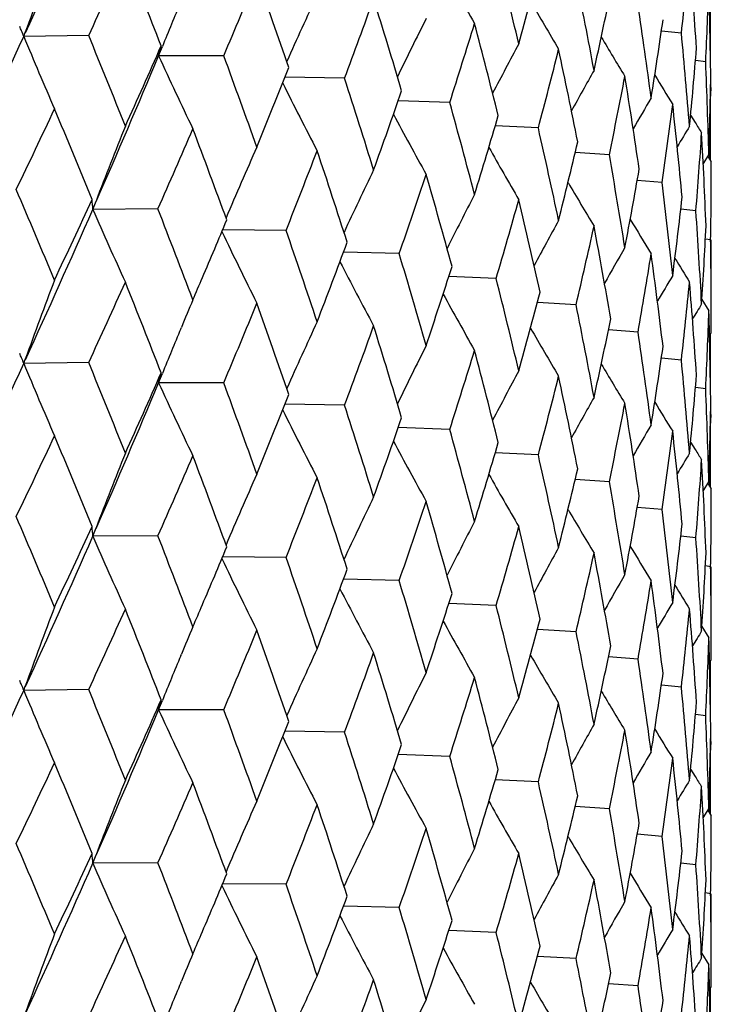
# Model space of a CAD drawing. Units: inches. Extents: x 0 to 11, y 0 to 8.5.
# Drawn here: x 4.9 to 5, y 5.2 to 5.3 of the extents above; entities that cross this region are included whole.
import ezdxf

# ---------------------------------------------------------------- set-up
doc = ezdxf.new("R2010")
doc.units = ezdxf.units.IN
doc.header["$LTSCALE"] = 0.605
doc.header["$MEASUREMENT"] = 0
doc.layers.get('0').update_dxf_attribs({"linetype": 'CONTINUOUS'})

msp = doc.modelspace()

# ---------------------------------------------------------------- linework, layer by layer
at = {"color": 7, "linetype": 'Continuous'}
for p, q in [((4.9534694082, 5.2974906494), (4.9534694082, 5.3031048958)), ((4.8755520447, 5.2997926621), (4.8757225006, 5.3002646203)), ((4.8829225503, 5.2998924311), (4.8755520447, 5.2997926621)), ((4.9501676458, 5.300161542200001), (4.947899480299999, 5.300382889)), ((4.8908518229, 5.2975927968), (4.8912789489, 5.2986477736)), ((4.8982512464, 5.2975792644), (4.8908518229, 5.2975927968)), ((4.9529285701, 5.2969130988), (4.9517687057, 5.2970535991)), ((4.9119541723, 5.295043393899999), (4.9051905505, 5.295160414100001)), ((4.9534898414, 5.2944199938), (4.9535026603, 5.2936390729)), ((4.9238907174, 5.2923108409), (4.9180359759, 5.2925050238)), ((4.951219383, 5.2908607327), (4.951745101, 5.2900118493)), ((4.9512194741, 5.2908607874), (4.9517452941, 5.2900119672)), ((4.9534694082, 5.2857339941), (4.9534694082, 5.2913494889)), ((4.9339383966, 5.2894096452), (4.9290506216, 5.2896528843)), ((4.9419941072, 5.2863695769), (4.9381234542, 5.2866309529)), ((4.9526517683, 5.2853178813), (4.9532906628, 5.2863536994)), ((4.9531877612, 5.286187188), (4.95356501, 5.2855799508)), ((4.9533780157, 5.2865986473), (4.953362172699999, 5.2859071426)), ((4.9479751867, 5.2832218312), (4.9451638115, 5.2834664375)), ((4.8833865006, 5.2801783858), (4.8837491808, 5.281123972900001)), ((4.8833865006, 5.2801783858), (4.8837492768, 5.2811239115)), ((4.8907803663, 5.2802214266), (4.8833865006, 5.2801783858)), ((4.9518202611, 5.2799987084), (4.9501027113, 5.2801858302)), ((4.9053148634, 5.2777937964), (4.8981216327, 5.2778624605)), ((4.953489874700001, 5.2767332819), (4.9528937305, 5.2768134205)), ((4.9535612988, 5.26851916), (4.9535650094, 5.276733281999999)), ((4.918151108, 5.2751562031), (4.911834757099999, 5.275315274700001)), ((4.929157382900001, 5.2723357119), (4.9237798393, 5.272558166600001)), ((4.9382207488, 5.2693612649), (4.9338361699, 5.2696177116)), ((4.9525000714, 5.2699442438), (4.9532906626, 5.2686737161)), ((4.8933613275, 5.2666219224), (4.893432863999999, 5.2667939524)), ((4.945248203399999, 5.2662633839), (4.941902747, 5.2665210874)), ((4.9533619511, 5.2658449903), (4.9535650094, 5.2661721792)), ((4.9534694082, 5.260402784), (4.9534694082, 5.2660181364)), ((4.8755526367, 5.2627051466), (4.8757231331, 5.2631772175)), ((4.8829218979, 5.2628049218), (4.8755526367, 5.2627051466)), ((4.950167635400001, 5.2630738574), (4.9478995329, 5.2632952959)), ((4.890852481600001, 5.2605052716), (4.8912795641, 5.261560145)), ((4.8982506568, 5.2604917647), (4.890852481600001, 5.2605052716)), ((4.952928564800001, 5.2598254142), (4.9517687332, 5.2599659641)), ((4.9119536516, 5.2579559027), (4.905191160899999, 5.2580728822)), ((4.9534898428, 5.2573321953), (4.9535026615, 5.2565513871)), ((4.923890270899999, 5.2552233571), (4.918036509599999, 5.2554174891)), ((4.951219633, 5.2537737792), (4.9517462339, 5.2529237638)), ((4.9534694082, 5.2486473782), (4.9534694082, 5.2542614528)), ((4.933938029, 5.2523221676), (4.9290510732, 5.252565350299999)), ((4.941993822200001, 5.2492821043), (4.9381238188, 5.2495434238)), ((4.9526519451, 5.2482291554), (4.9532906628, 5.2492648839)), ((4.953188435, 5.249099454800001), (4.9535650087, 5.248493347799999)), ((4.9533780161, 5.2495101415), (4.9533622168, 5.2488204438)), ((4.947974987099999, 5.2461343624), (4.9451640848, 5.2463789179)), ((4.883386471000001, 5.243090592300001), (4.883749265500001, 5.2440363943)), ((4.883386471000001, 5.243090592300001), (4.8837493613, 5.244036333)), ((4.8907803984, 5.2431338989), (4.883386471000001, 5.243090592300001)), ((4.9518201491, 5.2429112419), (4.9501028894, 5.243098326)), ((4.9053148923, 5.240706268299999), (4.8981214312, 5.2407746759)), ((4.9534898514, 5.239645816499999), (4.9528938101, 5.239725938999999)), ((4.953561297699999, 5.2314308204), (4.9535650094, 5.2396458163)), ((4.918151133399999, 5.2380686745), (4.911834589100001, 5.2382275218)), ((4.9291574045, 5.235248183), (4.9237797034, 5.2354704451)), ((4.9382207665, 5.2322737357), (4.933836064499999, 5.2325300221)), ((4.9525001923, 5.2328576108), (4.9532906631, 5.231587191)), ((4.893362635, 5.2295387964), (4.8934325954, 5.22970703)), ((4.9452482169, 5.2291758544), (4.941902670299999, 5.2294334315)), ((4.953361988399999, 5.2287566059), (4.9535650094, 5.229083710299999)), ((4.9534694082, 5.2233154373), (4.9534694082, 5.228929679)), ((4.8755520753, 5.2256174747), (4.8757225245, 5.2260894152)), ((4.8829225173, 5.2257172368), (4.8755520753, 5.2256174747)), ((4.9501676445, 5.225986327699999), (4.9478994828, 5.2262076765)), ((4.8908518569, 5.2234176088), (4.8912789802, 5.224472581100001)), ((4.898251216499999, 5.2234040707), (4.8908518569, 5.2234176088)), ((4.9529285695, 5.2227378844), (4.951768707099999, 5.2228783857)), ((4.911954145899999, 5.2208682006), (4.9051905861, 5.2209852252)), ((4.953489841600001, 5.220244775799999), (4.9535026604, 5.2194638585)), ((4.9238906948, 5.218135647900001), (4.9180360068, 5.218329833899999)), ((4.9512193892, 5.216685551499999), (4.951745137200001, 5.215836622699999)), ((4.9512194802, 5.2166856061), (4.9517453303, 5.2158367406)), ((4.9534694082, 5.2115588294), (4.9534694082, 5.2171742574)), ((4.9339383781, 5.2152344525), (4.9290506476, 5.2154776935)), ((4.9419940929, 5.2121943845), (4.938123475, 5.2124557616)), ((4.9533780158, 5.2124234103), (4.9533621745, 5.2117319745)), ((4.9526517731, 5.2111426361), (4.9532906628, 5.212178449)), ((4.9531877874, 5.2120119796), (4.95356501, 5.2114047867)), ((4.9479751767, 5.209046638999999), (4.945163827, 5.2092912456)), ((4.8833865408, 5.2060031885), (4.8837492188, 5.2069487695)), ((4.8833865408, 5.2060031885), (4.8837493148, 5.206948708000001)), ((4.8907803256, 5.2060462334), (4.8833865408, 5.2060031885)), ((4.9518202555, 5.2058235162), (4.9501027213, 5.2060106381)), ((4.905314827, 5.2036186038), (4.8981216741, 5.2036872627)), ((4.9534898736, 5.2025580898), (4.9528937349, 5.2026382283)), ((4.9535612987, 5.1943438858), (4.9535650094, 5.2025580901)), ((4.9181510763, 5.200981011100001), (4.9118347939, 5.201140077)), ((4.9291573562, 5.1981605203), (4.9237798711, 5.1983829692)), ((4.952500082699999, 5.1957691256), (4.9532906628, 5.1944986173)), ((4.9382207275, 5.1951860736), (4.9338361964, 5.1954425147)), ((4.8933614781, 5.1924470272), (4.8934328675, 5.1926187027)), ((4.9452481876, 5.1920881929), (4.941902767799999, 5.1923458913)), ((4.9533619556, 5.1916697013), (4.9535650094, 5.1919968834)), ((4.9534694082, 5.1862276905), (4.9534694082, 5.191842840400001))]:
    msp.add_line(p, q, dxfattribs=at)
for centre, radius, start, end in [((3.7827068166, 5.800290093099999), 1.2020017287, 335.4154533362, 336.3061233619), ((4.078917663, 5.0956844273), 0.8766937719, 13.4066219154, 14.1109979095), ((5.4872931832, 5.079129261399999), 0.6503226481000001, 159.2767988413, 160.1207220984), ((3.8276695671, 5.7865648922), 1.1620709716, 335.2413057588, 335.7355886572), ((3.7895865039, 4.8710395424), 1.1816586914, 21.2184596859, 21.7553245332), ((4.4143774341, 5.3610340918), 0.5392370697, 353.5182673226001, 354.4648041576), ((4.2006123928, 5.247971054), 0.7529667262, 3.8452795091, 4.6505860372), ((5.2964541528, 5.512084679500001), 0.4256239808, 208.7048137281, 209.6899046223), ((4.2879660602, 5.478826075800001), 0.668411327, 344.38913421, 345.182345454), ((4.0019540001, 5.673666648999999), 0.9720033305, 337.2370211745999, 337.815023045), ((3.9036196548, 4.9506458551), 1.0599501651, 19.0312515089, 19.6248086686), ((4.1312797237, 5.1443736156), 0.8230566588, 10.6119822038, 11.3568367861), ((4.430097916, 5.3227381588), 0.5234680753000001, 357.1721908848, 358.1416088547), ((4.2105769949, 5.2855714101), 0.7429880682, 0.7425952742, 1.5572287809), ((5.4193848356, 5.066941780400001), 0.5631072163, 155.0465208848, 155.8907226968), ((4.1329999061, 5.5854673333), 0.8313337556, 339.5526211230001, 340.2137068041), ((3.9942112235, 5.0174901037), 0.9645905862999999, 16.6355737908, 17.2822754386), ((4.3488253557, 5.426769071900001), 0.6057303603, 347.5271419566001, 348.3875542474), ((5.4485568766, 5.0724245008), 0.6014446584, 157.3837612685, 157.9056337719), ((5.304230664499999, 5.516891692000001), 0.4280006735, 209.8608466434, 210.7075845809), ((4.1697531238, 5.1880146006), 0.7840249627, 7.682087497000001, 8.4593771265), ((5.3995395451, 5.0611700482), 0.5354514596, 153.2928116244, 154.0798756357), ((4.391866153600001, 5.381660215299999), 0.5619423367, 350.9036870616, 351.8185761914), ((4.8575074879, 5.2929426807), 0.0193015, 22.7801223405, 24.37901138920001), ((4.2325778142, 5.5144964526), 0.7261404658, 342.1827717773, 342.9238450782), ((4.065830645, 5.0747341493), 0.8901832573999999, 14.0479588133, 14.7429579193), ((3.6676686358, 5.8527672851), 1.3284439255, 334.5669177237, 335.4014736571), ((4.8581922662, 5.2932314857), 0.018558312, 20.7042244951, 22.7766204606), ((5.2949293249, 5.4730960302), 0.4537745701, 202.4523599642, 203.5806455015), ((3.7525070391, 4.8368367801), 1.2215808463, 21.7552282266, 22.2756320249), ((5.3130158203, 5.5208766889), 0.4327257096, 210.7372548326, 211.4253611379), ((4.1954311681, 5.2281343613), 0.7581655917, 4.651074939, 5.451429901999999), ((3.8665858549, 5.749612686900001), 1.1193827463, 335.7356888773, 336.2458779884), ((4.8752264339, 5.3021765675), 0.0162838489, 343.6507371348, 347.7132096481999), ((5.384728247000001, 5.0559084142), 0.5140889239, 151.785657531, 152.493258607), ((4.3077999848, 5.4558743587), 0.647888734, 345.1117796342, 345.9265622206), ((4.1213578058, 5.1247158074), 0.8331738256, 11.2902663049, 12.0272709718), ((4.4191136165, 5.3411710265), 0.5344791472, 354.4643090948999, 355.4172554994), ((3.8803746787, 5.720475289199999), 1.0953965771, 336.351499533, 337.2907956622), ((5.288705450299999, 5.479318538099999), 0.4373919912, 204.5492768052, 205.7476521304), ((3.8740924167, 4.920711123899999), 1.0912978072, 19.62472826, 20.2025159764), ((4.031216499, 5.642324311599999), 0.9404006774, 337.8151195353, 338.4090907007), ((4.208972788600001, 5.2661161309), 0.7445929472, 1.5574550868, 2.3704761324), ((3.9706410819, 4.9907501496), 0.9892748418999999, 17.282214514, 17.9141862222), ((5.3728715745, 5.051453379100001), 0.4969199389, 150.5269263449, 151.1331244687), ((4.363116178899999, 5.4061334924), 0.5911370834, 348.3110040132, 349.1894923104), ((4.1626696415, 5.169291880899999), 0.7911848127, 8.389990838899998, 9.161231467400002), ((5.3221013225, 5.5238064622), 0.4390404218, 211.3475420945, 211.8557917938), ((4.431743524, 5.3032772827), 0.5218216416, 358.1414723353, 359.1131715726), ((5.2888464481, 5.4852602287), 0.4286936264, 206.4210360026, 207.5730729311), ((4.1553479967, 5.5580184057), 0.8075830223999999, 340.2137993756, 340.8905027179001), ((5.362912263, 5.0478549932), 0.4829141393, 149.5182072145, 149.999732287), ((4.2107940096, 5.303266757799999), 0.7427710495000001, 358.7141494633, 359.2573200624), ((3.717610457, 5.837755796000001), 1.2834535531, 334.3614013600999, 334.8138355825), ((3.7227463159, 4.8069496352), 1.2537479499, 22.2311316409, 22.7391273004), ((4.0472091321, 5.0504268197), 0.9094385531, 14.7429195072, 15.42464076), ((4.4013414366, 5.362604659800001), 0.5523677129, 351.7371983379001, 352.6654953806), ((4.190978464100001, 5.210036208), 0.7626379079000001, 5.380060727899999, 6.176401725800001), ((5.293179561000001, 5.4908830088), 0.4255614942, 208.01935667, 209.0659228225), ((4.249638585500001, 5.489846731599999), 0.7082925543999999, 342.9239333527, 343.6797116812), ((5.465252938300001, 5.057557281), 0.6229997477, 158.131952436, 158.9700941315), ((3.9207096504, 5.7081202247), 1.060252129, 336.1976942428, 336.7335066405), ((3.8506993297, 4.8944105788), 1.1162288246, 20.1527727248, 20.7187903263), ((4.107034473, 5.1022566008), 0.8478185897, 12.0272570844, 12.7528863402), ((5.353759654, 5.0453781156), 0.4709404756, 148.7610094612, 149.0924082186), ((5.3311978485, 5.525595729), 0.4466364875, 211.8341480482, 212.009609834), ((4.4242115704, 5.3230744957), 0.5293641978, 355.3325278099, 356.2932236889), ((4.2070309589, 5.2483586923), 0.7465363294, 2.2980484269, 3.1092568033), ((5.4321605362, 5.0513671481), 0.5802611983, 156.0160265681, 156.8799148928), ((5.3001250293, 5.4960237964), 0.4264256028, 209.3200272834, 210.2386030942), ((4.320581505, 5.43326144), 0.6347114725, 345.9266453422, 346.7545331848), ((4.07167291, 5.6086376876), 0.8968927406999999, 338.3535702023, 338.9730824963), ((3.9521434185, 4.9670811052), 1.008717987, 17.8594604926, 18.4805181004), ((4.1522231381, 5.1481992386), 0.8017663164, 9.1612426765, 9.9234592989), ((4.4326190409, 5.285580689700001), 0.5209459685, 359.0268789483999, 359.9999187949), ((5.408757913400001, 5.0454380011), 0.5484210634000001, 154.1402794371, 154.9585764886), ((4.185990567, 5.529723115199999), 0.7751537731, 340.8278073591, 341.5292556539001), ((4.0326739133, 5.0287294161), 0.9245188245999999, 15.3653006632, 16.0372194999), ((4.3722560419, 5.3849796721), 0.5818319354, 349.1895686153, 350.0788061138), ((5.3085102546, 5.5004493744), 0.4300865088, 210.3346560257, 211.1046920823), ((4.1841412249, 5.1898880479), 0.7695151176999999, 6.1764369046, 6.9665050875), ((3.6773587392, 4.768563010899999), 1.3029433468, 22.7373155962, 23.227138362), ((5.391714058200001, 5.0398943442), 0.5241953354, 152.509592807, 153.2595287819), ((4.4072394969, 5.342437076), 0.5464209131000001, 352.6655621678, 353.6015221337), ((3.7670819409, 5.7950335196), 1.228764044, 334.8158829564, 335.2858293916), ((4.8683305801, 5.2795385899), 0.0150695083, 2.4332996994, 6.7024556101), ((4.2727852145, 5.4653889872), 0.6841739484999999, 343.6102477417001, 344.3890355626), ((4.095855846, 5.0820414522), 0.8592811478, 12.6894243575, 13.4066416779), ((3.7850004839, 5.7621363382), 1.1994729299, 335.4162030969, 336.3087389978), ((5.2909513132, 5.4577513629), 0.4445685984, 203.5424011022, 204.7075804635), ((3.8149018723, 4.861497423399999), 1.1544887725, 20.7171272975, 21.2656218493), ((4.2036448929, 5.2287662502), 0.7499274274, 3.109313144300001, 3.9173014132), ((3.9636403797, 5.6702620547), 1.0135249021, 336.8887009304001, 337.2903235908), ((5.378626016599999, 5.034980944), 0.5051840097, 151.1265520238, 151.7860689328), ((4.3376797083, 5.4115554869), 0.6171456386, 346.6790084661, 347.5270506925), ((4.1440041088, 5.1290777826), 0.8101108429, 9.8565004588, 10.6119757919), ((5.3175558562, 5.5039568728), 0.4357296755, 211.0763675361, 211.6772924001), ((4.4271027955, 5.3034789196), 0.5264668797, 356.2932772816001, 357.2579648737999), ((5.2883738962, 5.4639032015), 0.4325007827, 205.5083475365001, 206.7027967159), ((3.9236555984, 4.938179648399999), 1.038745726, 18.4790273219, 19.0835371843), ((4.0990801313, 5.578664056), 0.867519794, 338.9748935276, 339.6117744338), ((4.2111940366, 5.2661714322), 0.7423709745999999, 0.1932076184, 0.8151852020999999), ((4.0100691134, 5.0028451555), 0.9480328141, 16.0359249165, 16.6926710028), ((5.3677869348, 5.0309679654), 0.489657742, 149.9926561177, 150.5394495572), ((4.3842234105, 5.3652047159), 0.5696825488, 349.9982642426, 350.9036056802), ((4.1786250832, 5.1715317687), 0.7750725979, 6.896803414500001, 7.682055268200002), ((5.2907879158, 5.4696808798), 0.4267559324, 207.2590056859, 208.3606041621), ((4.2068113986, 5.5033368106), 0.7531949098, 341.5308963248, 342.2489318236), ((5.3267104859, 5.506349519500001), 0.4427580412, 211.5589739534, 211.968176683), ((5.3583157284, 5.0279155357), 0.4767537742, 149.1094818636, 149.5192973781), ((5.4879936516, 5.041789608399999), 0.6510665567, 159.2779653069, 160.1207883613), ((3.8234608742, 5.7514246348), 1.1667077119, 335.2410138997, 335.7333861647001), ((3.7932885588, 4.835389196), 1.1776879759, 21.2184469027, 21.7571821769), ((3.9449636982, 5.6782267935), 1.0338289772, 336.7363561013, 336.8890013976), ((4.0782165352, 5.0584451122), 0.8774106884, 13.405566294, 14.1094387128), ((4.4146471746, 5.3239245629), 0.5389665789, 353.5173373871, 354.4642411391), ((4.2006748249, 5.2108817143), 0.7529045508, 3.845722617900001, 4.6510190388), ((5.2966065868, 5.4751002571), 0.425807015, 208.7071445202999, 209.6916894466), ((4.2884684236, 5.441580768200001), 0.6678853828, 344.3904666595, 345.1843954375), ((5.4445947376, 5.0369905885), 0.5971507322, 157.0430415141, 157.3666210701), ((3.9990997747, 5.6377820131), 0.9751001182, 337.2367245156, 337.8129526144), ((3.9064095517, 4.9145208731), 1.0569993583, 19.0312223283, 19.6265025861), ((4.1307322012, 5.107194531), 0.8236114406999999, 10.6111401099, 11.3555703187), ((5.3493088031, 5.0260584817), 0.4655303015, 148.4789579485, 148.7245093126), ((4.4302761111, 5.285645374), 0.5232898418, 357.1717859202, 358.1414220939999), ((4.210710371, 5.2484843747), 0.742854696, 0.7426773630999999, 1.557379257), ((4.2113227352, 5.2661721754), 0.7422422742, 2.95e-07, 0.1811706815), ((5.419950308200001, 5.0296044979), 0.5637247263, 155.0478716651, 155.8910307859), ((4.131027835799999, 5.5491195411), 0.8334394964, 339.5523228652, 340.2118078589), ((3.9963244371, 4.9810344619), 0.9623853331000001, 16.6355277947, 17.2837826464), ((4.3491348686, 5.3895999982), 0.6054108186, 347.528231846, 348.3892019094999), ((5.4492333275, 5.035064347200001), 0.6021733703000001, 157.3850293834, 157.9057947589), ((5.3043949541, 5.479918250800001), 0.4281997153, 209.8631466822, 210.7093774157), ((4.169332833299999, 5.1508775458), 0.7844479296, 7.681475675, 8.4584280134), ((5.400052508300001, 5.0238379948), 0.5360190161999999, 153.2942283116, 154.0803509379), ((4.857512974300001, 5.255857393), 0.0192961338, 22.7801073871, 24.3784258921), ((4.2312092828, 5.4778526112), 0.7275786804000001, 342.1824760218, 342.9221610766), ((4.067423553, 5.038045912), 0.8885414152, 14.0478958112, 14.7442551), ((4.3920258137, 5.3445377823), 0.5617793698, 350.9044982148999, 351.8197654547), ((3.6711774295, 5.8140758412), 1.3245864572, 334.5643807907, 335.4013893884), ((4.858197495, 5.256146087), 0.0185532264, 20.7031718359, 22.7766120621), ((5.2953575381, 5.436182106), 0.4542360737, 202.4519964051, 203.5789913777), ((3.749097521, 4.798341113), 1.2252690918, 21.7572511568, 22.2761414737), ((5.3131936303, 5.4839145754), 0.4329423471, 210.7394886635, 211.4271505115), ((4.1951205825, 5.1910251726), 0.7584768065999999, 4.650706414299999, 5.450818037499999), ((3.8701664799, 5.7109605595), 1.1154758566, 335.7333301437001, 336.2453555805), ((4.8752308518, 5.2650880538), 0.0162799634, 343.6503513096, 347.7131901769999), ((5.385196680700001, 5.0185832587), 0.5146134356000001, 151.7871274937, 152.4939123017), ((4.4191492204, 5.3040740501), 0.5344429222, 354.4648117077, 355.4179419306), ((3.8833625261, 5.6821406143), 1.0921594997, 336.3485560633, 337.2906513433001), ((5.2891102307, 5.442412348), 0.4378349222, 204.5488895088, 205.7458973657), ((3.8715626456, 4.8826830865), 1.0939961927, 19.6265794993, 20.2030002904), ((4.3068629102, 5.4190392903), 0.6488588473, 345.1114914322, 345.925138644), ((4.1225364326, 5.0878645085), 0.8319720394, 11.2901864129, 12.0283355933), ((4.0337043159, 5.604260495), 0.9377287459, 337.8129047676, 338.4086245368), ((4.2087612705, 5.2290230859), 0.7448045020999999, 1.5573380757, 2.3702150554), ((5.37329192, 5.0141420271), 0.4973953776, 150.5284329137, 151.1339721361), ((4.3625017199, 5.3691759834), 0.5917648511, 348.3107292841001, 349.1883735207), ((4.163505982699999, 5.1323288129), 0.7903394712999999, 8.389894545399999, 9.162043139), ((5.3222995646, 5.486859053300001), 0.4392822701, 211.349676744, 211.8575655293), ((4.43166813, 5.2661893254), 0.5218970238, 358.1416466011, 359.1133279548001), ((5.2892259934, 5.4483565645), 0.4291147059000001, 206.4204963387, 207.5712581372), ((3.9687560821, 4.9530452237), 0.9912578762, 17.2838695345, 17.9146399029), ((4.157113867200001, 5.520324975399999), 0.805716619, 340.2117711817, 340.8901044577), ((4.2106654524, 5.2661794995), 0.7428996027, 358.7142757633, 359.2574156093), ((4.0458146453, 5.0129478277), 0.9108865112000001, 14.7443532511, 15.4250579341), ((5.36330201, 5.010551887799999), 0.4833587213, 149.5197519781, 150.0007730272), ((4.4009811262, 5.325571969499999), 0.552731958, 351.7369436049, 352.6647205512), ((4.1915200348, 5.1730009615), 0.7620939554, 5.379948934, 6.176943646100001), ((3.7152183091, 5.801740603300001), 1.2860741966, 334.3644454237, 334.8159973664), ((3.723606116, 4.7702684147), 1.2527983141, 22.2288090687, 22.7372312553), ((5.2935366938, 5.4539792702), 0.4259624506, 208.0186214811, 209.0640754792), ((4.2509046678, 5.4523925107), 0.706974887, 342.9221385876, 343.6793934575), ((5.465404740399999, 5.0203915037), 0.6231694221, 158.1305545582, 158.9683890078), ((5.35412242, 5.0080844318), 0.4713568914, 148.7625859083, 149.0936505275), ((5.3314196911, 5.488663948999999), 0.4469066681, 211.8362475455, 212.0113653171), ((3.9190567191, 5.671703042000001), 1.062035036, 336.2005955682001, 336.7355573524), ((3.8513036834, 4.8575890766), 1.1155697958, 20.1506410049, 20.7170402992), ((4.1060266683, 5.0649354192), 0.8488527637000001, 12.0284451129, 12.7532609666), ((4.424064846499999, 5.2860011136), 0.5295114696000001, 355.3322997363999, 356.2928224002), ((4.2073063849, 5.211283654), 0.7462606815999999, 2.2979224508, 3.1095171086), ((4.3214866131, 5.395963319), 0.6337825514000001, 345.9251328837, 346.7543067469), ((5.432307520299999, 5.0141965783), 0.5804288643, 156.014519623, 156.87808784), ((4.0704909297, 5.5719735455), 0.8981475692, 338.3562807417, 338.9749864156), ((3.9525623575, 4.9301639551), 1.0082669636, 17.85754723660001, 18.4789358448), ((5.3004640239, 5.4591188238), 0.4268099024, 209.3190995014, 210.23674134), ((4.1515316548, 5.1109862034), 0.802468812, 9.162162585099999, 9.9237854452), ((4.432734228399999, 5.2484936163), 0.520830781, 359.0266205366, 359.9999703984), ((5.4089084702, 5.0082595924), 0.5485957733, 154.1386851132, 154.956648151), ((4.1851250651, 5.4929011726), 0.7760585143000001, 340.8302726109, 341.5309726464), ((4.0329527782, 4.9917464117), 0.9242222139, 15.3636342618, 16.035827635), ((4.372888681, 5.347782615), 0.581190157, 349.1883859255001, 350.0786817001), ((5.3088336285, 5.463541618300001), 0.4304557421, 210.333539483, 211.102830007), ((4.1837193178, 5.152745365299999), 0.7699404087, 6.177069875300001, 6.966777249900001), ((3.6793401072, 4.7322662172), 1.3008107565, 22.7389689463, 23.2295499145), ((5.3918688573, 5.0027081251), 0.5243777775, 152.5079256831, 153.2575271651), ((3.7644877364, 5.7592111817), 1.2316495664, 334.8140207602999, 335.2828198541), ((4.8683234436, 5.242450632300001), 0.0150766158, 2.4327759779, 6.700960428699999), ((4.2721419217, 5.4284637518), 0.6848369146, 343.6124084230001, 344.3905225314), ((4.0960247686, 5.0450133633), 0.8591032795999999, 12.6880327282, 13.4054627654), ((4.4076555234, 5.3053028537), 0.5460024497, 352.6647508833, 353.6015072185), ((3.7826788928, 5.7261264571), 1.2020319543, 335.4155061646, 336.3061532311), ((5.2908143629, 5.4205864686), 0.4444122784, 203.5403391621, 204.7060202948), ((3.8164087663, 4.824948122099999), 1.1528893038, 20.7186514659, 21.2678557729), ((4.2034636594, 5.1916635799), 0.7501091644, 3.1096454293, 3.9175148617), ((3.962419137, 5.6337382554), 1.0148690706, 336.8868792644, 337.2875825635), ((5.378785836, 4.9977869478), 0.5053749185, 151.1248246707, 151.7840216869), ((5.3178648277, 5.467044442100001), 0.4360840389, 211.0750663883001, 211.6754406704), ((5.2882379246, 5.426732450199999), 0.4323423786, 205.5061543235, 206.7011635216), ((3.9248211175, 4.9014564477), 1.0375251718, 18.4804031766, 19.0855665995), ((4.3371988949, 5.3745619214), 0.6176351811, 346.6808036439, 347.5282641021), ((4.1440832443, 5.0920196725), 0.8100278281000001, 9.8554094768, 10.6110311379), ((4.4273350934, 5.2663791637), 0.526234338, 356.2928684896, 357.2580630404), ((4.0979207899, 5.5420499142), 0.8687713986, 338.9732510771, 339.609147043), ((4.2112317813, 5.2290825327), 0.7423332309, 0.1934007369, 0.8153373281999999), ((4.0109795047, 4.9659996176), 0.9470913022, 16.0371326181, 16.6944677544), ((5.3679592689, 4.9937624685), 0.4898655039, 149.9908834895, 150.5373807618), ((4.3838666419, 5.3281662508), 0.5700424286, 349.9996359504, 350.9045051047), ((4.1786276219, 5.1344550284), 0.7750687741, 6.8960351661, 7.681363556), ((5.290643072, 5.4324999823), 0.426584611, 207.2567694165, 208.3589319909), ((5.3270000289, 5.4694270076), 0.4430905091, 211.5574906424, 211.9663458577), ((4.2060292273, 5.4665321923), 0.7540260729, 341.5294134512, 342.2465787443), ((5.4872937131, 5.004954321700001), 0.6503230339, 159.2768409685, 160.1207592506), ((3.8276339965, 5.7124081823), 1.1621109835, 335.2412119727001, 335.73547988), ((3.7896376439, 4.7968827689), 1.1816043774, 21.2185235355, 21.7554154043), ((3.9423162902, 5.642312051599999), 1.036723919, 336.7346536908, 336.8871962485001), ((4.0789296391, 5.0215125945), 0.8766813297, 13.4065861179, 14.1109744341), ((5.3584928126, 4.9907035134), 0.4769691715, 149.1076664867, 149.5172437788), ((4.4143901332, 5.2868577282), 0.5392243210000001, 353.5182363066, 354.4647934397), ((4.2006087395, 5.1737954052), 0.7529704009999999, 3.8452936911, 4.650594935400001), ((5.2964516512, 5.437908871), 0.4256214884, 208.7049047996, 209.6899960521), ((4.2879522693, 5.404654119400001), 0.6684254956, 344.3891803795, 345.1823776949), ((5.4440771399, 5.0001101144), 0.5965937965, 157.0418664648, 157.3658012431), ((4.0019313056, 5.599502612), 0.9720285465, 337.2369316775, 337.8149208404), ((3.9036593257, 4.876483206700001), 1.059908595, 19.0313086693, 19.6248916523), ((5.3494918153, 4.9888401254), 0.4657542169, 148.4771076039, 148.7225046338), ((4.13128756, 5.0702002529), 0.8230486089, 10.6119535023, 11.3568178575), ((4.4301046495, 5.248562737), 0.5234613392, 357.1721771907, 358.1416054691001), ((4.2105793977, 5.2113961969), 0.7429856658, 0.7425974314, 1.5572321933), ((4.2114470985, 5.2290836987), 0.7421179109, 8.893000000000002e-07, 0.181211629), ((5.4193848364, 4.9927670613), 0.5631069928, 155.0465699295, 155.8907667308), ((4.3488150299, 5.3525956975), 0.6057408476, 347.5271796415, 348.3875802322), ((5.448557894099999, 4.998249353399999), 0.6014455553, 157.3838180487, 157.9056730946), ((4.1329855421, 5.5112987812), 0.8313495098, 339.5525374595, 340.2136131269), ((3.9942423924, 4.943323332699999), 0.9645583311, 16.6356234303, 17.2823494234), ((5.3042285597, 5.4427160782), 0.4279986342, 209.8609396425, 210.7076767098), ((4.1697574964, 5.1138402305), 0.7840205117, 7.6820664577, 8.459363120599999), ((4.8575077363, 5.2187675373), 0.0193012807, 22.7801785516, 24.37911185579999), ((5.399539284299999, 4.9869954697), 0.5354509246, 153.2928633142, 154.0799233098), ((4.2325691212, 5.440325059199999), 0.7261498828, 342.1826956879, 342.9237620809999), ((4.0658552904, 5.0005644448), 0.890158034, 14.0480001046, 14.743021773), ((4.3918584987, 5.3074859129), 0.5619500452, 350.9037150071, 351.8185950444999), ((3.6677309317, 5.7785623873), 1.3283749438, 334.5669213748, 335.4015209134), ((4.8581925092, 5.219056341), 0.0185580982, 20.7043327628, 22.77667607050001), ((5.294939113, 5.3989254062), 0.4537853309000001, 202.4524219629, 203.5806689269), ((3.7524470243, 4.7626381447), 1.2216452372, 21.7552016484, 22.2755830185), ((4.1954325101, 5.1539593918), 0.7581642314, 4.6510620062, 5.451421121699999), ((3.8666485231, 5.6754084691), 1.1193137289, 335.7357202957, 336.2459458343001), ((4.8752266539, 5.2280013465), 0.0162836611, 343.6506642186, 347.7131281867), ((5.384727750700001, 4.981733978899999), 0.5140881011, 151.7857114332, 152.4933094904), ((5.313014104100001, 5.4467012922), 0.4327241239, 210.7373487559, 211.4254533367), ((3.8804332034, 5.646274422799999), 1.0953327076, 336.3515020296, 337.2908535801), ((5.2887147988, 5.405148157999999), 0.4374024612, 204.5493427267, 205.747676897), ((3.8740468276, 4.8465200626), 1.0913460431, 19.6247040205, 20.2024717753), ((4.3077953385, 5.3817011763), 0.6478937227, 345.111712991, 345.9264921532), ((4.1213772748, 5.0505440089), 0.8331540825, 11.2902984704, 12.0273235931), ((4.419108135, 5.266996146399999), 0.5344846389, 354.464326272, 355.4172665298), ((4.208971339100001, 5.191940900000001), 0.7445943956000001, 1.5574505471, 2.370472780700001), ((4.0312588345, 5.5681312285), 0.9403547595999999, 337.8151490719, 338.4091550687), ((5.372870721699999, 4.9772791649), 0.4969186865999999, 150.5269819917, 151.1331782294), ((5.3221001547, 5.4496313995), 0.4390394834, 211.3476360732, 211.8558834643), ((5.288855702, 5.4110901772), 0.4287041654, 206.4211025374, 207.5730984001), ((3.9706060707, 4.9165643511), 0.9893113925, 17.2821929441, 17.9141474274), ((4.363114568299999, 5.331959213), 0.5911388313, 348.310948709, 349.1894373632), ((4.162684858, 5.0951186059), 0.7911694894, 8.390013202, 9.161271853200002), ((4.4317399359, 5.2291020964), 0.5218252299, 358.1414780662, 359.1131743599), ((4.1553769601, 5.4838322845), 0.8075521044, 340.2138264688, 340.8905624098), ((4.2107899553, 5.2290915676), 0.742775104, 358.7141528653, 359.2573222441001), ((4.047182151, 4.9762447286), 0.9094663752, 14.7429009451, 15.4246079748), ((5.362911237900001, 4.9736809056), 0.482912666, 149.5182644221, 149.9997883721), ((4.4013422425, 5.2884297603), 0.5523669474, 351.7371561319, 352.6654574822), ((4.1909900495, 5.135861932), 0.7626262942, 5.380072765800001, 6.1764290425), ((3.7173968843, 5.763682022), 1.2836899411, 334.3614441196, 334.8137997187), ((3.7229102216, 4.7328424776), 1.2535705222, 22.2310862715, 22.73915907889999), ((5.2931889014, 5.4167133207), 0.4255722867, 208.0194207717, 209.0659486113), ((4.2496583226, 5.4156650622), 0.7082718159, 342.9239573831, 343.6797653709), ((5.331197280500001, 5.4514210451), 0.4466362604, 211.83424808, 212.0097006959), ((5.465268063300001, 4.9833762138), 0.6230159341, 158.1319779495, 158.9700886896), ((3.920565891, 5.6340076255), 1.0604088853, 336.1977338106, 336.7334725616), ((3.8508213587, 4.8202810288), 1.1160985732, 20.1527300198, 20.7188195252), ((4.1070138188, 5.028077135), 0.8478396594, 12.0272418513, 12.7528601589), ((5.3537584611, 4.971204151), 0.4709387888, 148.7610679536, 149.092466164), ((4.4242144457, 5.248899325), 0.5293613281, 355.3325001465, 356.2932042889), ((4.2070393037, 5.1741838034), 0.746527982, 2.2980498166, 3.109270454), ((4.3205945882, 5.3590826323), 0.634697928, 345.9266656616001, 346.7545794796), ((5.4321742619, 4.977186050799999), 0.5802760971, 156.0160540788, 156.8799107857), ((4.071573416000001, 5.5345013667), 0.8969995233, 338.3536058066001, 338.9730507857), ((3.952234998, 4.892936127), 1.0086215825, 17.8594209571, 18.480544345), ((5.3001345505, 5.4218544707), 0.4264367357, 209.3200876838, 210.2386289841999), ((4.1522076553, 5.0740216106), 0.801781973, 9.1612310607, 9.9234402632), ((4.4326234819, 5.2114055297), 0.5209415275, 359.0268671284999, 359.9999183328), ((5.4087703861, 4.971256969), 0.5484347891, 154.1403085165, 154.9585760862), ((4.3722640962, 5.3108026732), 0.5818237046, 349.1895845914, 350.0788436504), ((4.1859207012, 5.4555717629), 0.775227563, 340.8278381509, 341.5292269692), ((4.0327424977, 4.9545736475), 0.9244475692, 15.3652648289, 16.037242404), ((5.3085200406, 5.4262804063), 0.4300980548, 210.3347115516, 211.1047179052), ((4.184130128600001, 5.1157116562), 0.7695262675, 6.176429145800001, 6.9664936358), ((3.6771805296, 4.6943107676), 1.3031374578, 22.73740846760001, 23.2271621179), ((3.7673096931, 5.7207538601), 1.22851352, 334.815768775, 335.2858146217), ((4.868330604, 5.2053634113), 0.0150695238, 2.4332259893, 6.7023468109), ((5.3917255142, 4.9657134005), 0.524208105, 152.5096231802, 153.2595325824), ((4.2727360998, 5.3912279212), 0.6842250276, 343.6102728314, 344.3890106134), ((4.0959064358, 5.0078781163), 0.8592292093, 12.6893927639, 13.4066608578), ((4.4072435328, 5.2682611543), 0.5464168302, 352.6655732416001, 353.6015497015), ((3.7851493533, 5.6878960164), 1.199310476, 335.4160757777999, 336.3087311298), ((5.290972081, 5.383584814600001), 0.4445910553, 203.5423559952, 204.7074674082), ((3.8147704325, 4.787270593), 1.1546299529, 20.7172130986, 21.2656448646), ((4.203637686, 5.1545906119), 0.7499346422, 3.1093094118, 3.9172978487), ((3.9637849674, 5.5960266347), 1.013368313, 336.8886356332, 337.2903089494), ((5.378636620599999, 4.9608001175), 0.5051959661, 151.1265834568, 151.7860773999), ((5.3175659883, 5.4297882552), 0.4357417014, 211.0764170159, 211.6773180291), ((5.2883937253, 5.389737033999999), 0.4325225281, 205.508298029, 206.7026779221), ((3.9235577305, 4.863970187300001), 1.0388493849, 18.4791049954, 19.0835592243), ((4.3376457662, 5.3373881224), 0.61718045, 346.6790269832, 347.5270302003), ((4.1440400968, 5.0549092096), 0.8100742686, 9.8564736273, 10.6119908881), ((4.427103391, 5.2293035323), 0.5264662795, 356.2932830308999, 357.2579815472001), ((4.0991894875, 5.5044483831), 0.8674032226999999, 338.9747930276, 339.6117642485), ((4.2111904523, 5.1919961308), 0.7423745589, 0.1932223314, 0.8151897199), ((5.3677966512, 4.956787376), 0.4896688035, 149.992688321, 150.5394632415), ((5.2908072563, 5.395515140700001), 0.4267774163, 207.2589464354, 208.36048115), ((4.00999632, 4.9286477846), 0.9481088802, 16.0359933607, 16.6926918127), ((4.3842010947, 5.291033345), 0.5697051732, 349.9982754146999, 350.9035903208), ((4.1786487501, 5.0973597163), 0.7750487362, 6.896781816900001, 7.6820659767), ((5.3267211341, 5.4321812966), 0.4427707148, 211.5590162163001, 211.9682019776), ((4.2068893738, 5.4291367527), 0.7531130979999999, 341.5308057353, 342.248924488), ((5.4880219731, 4.9676028469), 0.6510971122, 159.2779013233, 160.1206741489), ((3.8231782812, 5.6773736505), 1.1670163609, 335.2412857675999, 335.7335313482), ((3.7934764111, 4.761291644), 1.1774847466, 21.2182322687, 21.7570640771), ((3.9451424349, 5.6039768352), 1.0336352732, 336.7362464383001, 336.8889356287), ((4.0781631544, 4.9842562048), 0.8774657764, 13.4056244077, 14.1094580196), ((5.3583248464, 4.9537351045), 0.4767642354, 149.1095148206, 149.5193166157), ((4.4146342879, 5.2497508046), 0.5389795347999999, 353.5173406297001, 354.4642314742), ((4.2006876188, 5.1367075763), 0.7528917211, 3.8457066457, 4.6510251303), ((4.288524198, 5.3673908645), 0.6678277278, 344.3903882599, 345.1843913101999), ((5.444621301900001, 4.9628032888), 0.5971798846, 157.0429728364, 157.3665346768), ((5.296625697, 5.400934939500001), 0.4258284804, 208.7070755577, 209.6915636495), ((3.998903549, 5.5636843957), 0.9753110888, 337.2369811588, 337.8130889282), ((3.906547458, 4.8403970301), 1.0568522348, 19.0310273424, 19.626394491), ((4.1306944062, 5.0330114968), 0.8236500191, 10.6111868475, 11.3555878469), ((5.3493173793, 4.9518782461), 0.4655401949, 148.4789915235, 148.724534648), ((4.4302714315, 5.2114704601), 0.5232945249000001, 357.1717809194, 358.1414185032), ((4.2107130707, 5.1743093321), 0.7428519957999999, 0.7426672991, 1.5573805955), ((5.419977368400001, 4.955415849900001), 0.5637549044, 155.0477991274, 155.8909091359), ((4.3491742539, 5.3154167087), 0.6053706308, 347.528167936, 348.3892012956001), ((4.2113205162, 5.1919968794), 0.7422444932, 3.091e-07, 0.1811718128), ((5.4492587595, 4.9608774921), 0.6022013065, 157.3849039146, 157.9056810952), ((4.1308880146, 5.474992779400001), 0.8335874388, 339.552559578, 340.2119326790001), ((3.996425275, 4.906892400299999), 0.9622792214, 16.6353551619, 17.2836859869), ((5.3044140331, 5.405753337799999), 0.4282213407, 209.8630679782, 210.7092500051), ((4.1693080482, 5.0766984571), 0.7844730028, 7.681510114099999, 8.4584434952), ((5.4000779349, 4.94964913), 0.53604784, 153.2941516065, 154.0802277467), ((4.3920525124, 5.2703587076), 0.5617524053, 350.9044509271, 351.8197685643)]:
    msp.add_arc(centre, radius, start, end, dxfattribs=at)

doc.saveas('drawing.dxf')
